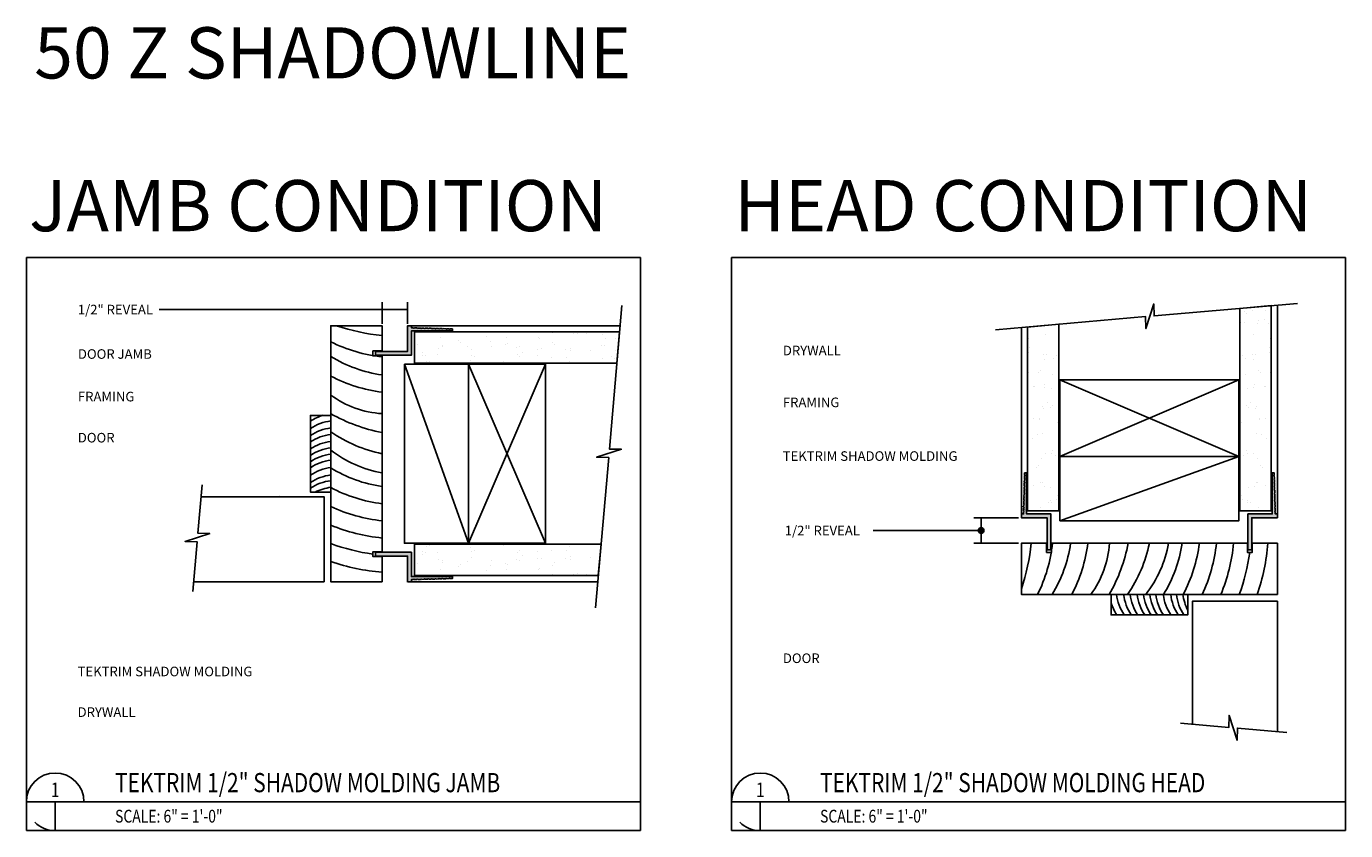
# Model space of a CAD drawing. Units: inches. Extents: x 8.9 to 34.7, y 2.9 to 18.6.
import ezdxf
from ezdxf.enums import TextEntityAlignment as Align

# ---------------------------------------------------------------- set-up
doc = ezdxf.new("R2010")
doc.units = ezdxf.units.IN
doc.header["$MEASUREMENT"] = 0
for name, color, linetype in [('1 DIM TEXT', 7, 'Continuous'), ('A-Anno-Symb', 3, 'Continuous'), ('A-anno-text', 143, 'Continuous'), ('AG-LINE-BOLD', 7, 'Continuous'), ('AG-LINE-MEDM', 6, 'Continuous'), ('AG-PATT-FINE', 8, 'Continuous'), ('DIM', 7, 'Continuous'), ('PART Hatch', 106, 'Continuous')]:
    doc.layers.add(name, color=color, linetype=linetype)
doc.layers.add('1 PRINT FRAME', color=2, linetype='Continuous', plot=False)
doc.styles.get("Standard").update_dxf_attribs({"font": 'arial.ttf'})
doc.styles.add('TextM', font='X-hand1h.shx', dxfattribs={"width": 0.8})

# ---------------------------------------------------------------- blocks, each defined once
blk = doc.blocks.new('Dmark-ref')
at = {"color": 0}
blk.add_line((0, 0), (6, 0), dxfattribs=at)
blk.add_line((3, 0), (3, -3))
for start, end in [(0, 180), (225, 270)]:
    blk.add_arc((3, 0), 3, start, end, dxfattribs=at)
at = {"color": 0, "style": 'TextM', "width": 0.8}
blk.add_attdef('DWG#', text='', height=1.5, dxfattribs=at).set_placement((3, 1.25), align=Align.MIDDLE_CENTER)
blk.add_attdef('SHT#', text='', height=1, dxfattribs=at).set_placement((2.5, -1), align=Align.MIDDLE_RIGHT)
for tag, p in [('BACK_REF#1', (3.5, -1)), ('BACK_REF#2', (3.5, -2.5)), ('BACK_REF#3', (3.5, -4)), ('BACK_REF#4', (3.5, -5.5))]:
    blk.add_attdef(tag, text='', height=1, dxfattribs=at).set_placement(p, align=Align.MIDDLE_LEFT)
blk = doc.blocks.new('title-rj')
at = {"color": 0, "style": 'TextM', "width": 0.8}
for tag, height, p in [('DWG.TITLE', 2, (9.24, 2)), ('DWG.SCALE', 1.33, (9.24, -1.5))]:
    blk.add_attdef(tag, text='', height=height, dxfattribs=at).set_placement(p, align=Align.MIDDLE_LEFT)

msp = doc.modelspace()

# ---------------------------------------------------------------- hatches: boundary and pattern name
at = {"layer": 'A-anno-text'}
h = msp.add_hatch(color=256, dxfattribs=at)
edge = h.paths.add_edge_path()
edge.add_arc((27.602, 8.774), 0.0542, 0, 360)
at = {"layer": 'AG-PATT-FINE'}
h = msp.add_hatch(dxfattribs=at)
h.set_pattern_fill('AR-SAND', color=256, scale=0.25, style=0)
h.set_pattern_definition([(37.5, (476.08266, -14.23627), (-0.01574834, 0.48170594), [0, -0.38, 0, -0.425, 0, -0.40625]), (7.5, (476.08266, -14.2363), (0.4424442, 0.7055365), [0, -0.205, 0, -0.3425, 0, -0.13125]), (327.5, (475.77516, -14.23627), (0.77853547, 0.00141476), [0, -0.125, 0, -0.45, 0, -0.5875]), (317.5, (475.77516, -14.2363), (0.7515317, 0.2194189), [0, -0.0625, 0, -0.295, 0, -0.3375])])
h.paths.add_polyline_path([(32.659, 13.113), (33.27, 13.167), (33.27, 9.156), (32.659, 9.156)])
h = msp.add_hatch(dxfattribs=at)
h.set_pattern_fill('AR-SAND', color=256, scale=0.25, angle=-90, style=0)
h.set_pattern_definition([(52.5, (-6.8639, 455.4667), (0.48170594, -0.01574834), [0, -0.38, 0, -0.425, 0, -0.40625]), (82.5, (-6.8639, 455.4667), (0.7055365, 0.4424442), [0, -0.205, 0, -0.3425, 0, -0.13125]), (122.5, (-6.8639, 455.1592), (0.00141476, 0.77853547), [0, -0.125, 0, -0.45, 0, -0.5875]), (132.5, (-6.8639, 455.1592), (0.2194189, 0.7515317), [0, -0.0625, 0, -0.295, 0, -0.3375])])
h.paths.add_polyline_path([(20.486, 12.043), (20.539, 12.654), (16.528, 12.654), (16.528, 12.043)])
h = msp.add_hatch(dxfattribs=at)
h.set_pattern_fill('AR-SAND', color=256, scale=0.25, style=0)
h.set_pattern_definition([(142.5, (-414.30297, -14.23627), (0.01574834, 0.48170594), [0, -0.38, 0, -0.425, 0, -0.40625]), (172.5, (-414.303, -14.2363), (-0.4424442, 0.7055365), [0, -0.205, 0, -0.3425, 0, -0.13125]), (212.5, (-413.99547, -14.23627), (-0.77853547, 0.00141476), [0, -0.125, 0, -0.45, 0, -0.5875]), (222.5, (-413.9955, -14.2363), (-0.7515317, 0.2194189), [0, -0.0625, 0, -0.295, 0, -0.3375])])
h.paths.add_polyline_path([(29.121, 12.803), (28.51, 12.748), (28.51, 9.156), (29.121, 9.156)])
h = msp.add_hatch(dxfattribs=at)
h.set_pattern_fill('AR-SAND', color=256, scale=0.25, angle=-90, style=0)
h.set_pattern_definition([(307.5, (-6.8639, -434.91894), (0.48170594, 0.01574834), [0, -0.38, 0, -0.425, 0, -0.40625]), (277.5, (-6.8639, -434.91894), (0.7055365, -0.4424442), [0, -0.205, 0, -0.3425, 0, -0.13125]), (237.5, (-6.8639, -434.61144), (0.00141476, -0.77853547), [0, -0.125, 0, -0.45, 0, -0.5875]), (227.5, (-6.8639, -434.61144), (0.2194189, -0.7515317), [0, -0.0625, 0, -0.295, 0, -0.3375])])
h.paths.add_polyline_path([(20.175, 8.505), (20.121, 7.894), (16.528, 7.894), (16.528, 8.505)])
at = {"layer": 'PART Hatch'}
h = msp.add_hatch(color=256, dxfattribs=at)
h.dxf.hatch_style = 1
h.paths.add_polyline_path([(17.271, 12.713), (17.231, 12.714), (17.221, 12.704), (17.211, 12.715), (17.161, 12.716), (17.151, 12.706), (17.141, 12.716), (17.091, 12.718), (17.081, 12.708), (17.071, 12.718), (17.021, 12.719), (17.011, 12.71), (17.001, 12.72), (16.951, 12.721), (16.941, 12.712), (16.931, 12.722), (16.881, 12.723), (16.871, 12.713), (16.861, 12.724), (16.811, 12.725), (16.801, 12.715), (16.791, 12.725), (16.741, 12.727), (16.731, 12.717), (16.721, 12.727), (16.671, 12.729), (16.661, 12.719), (16.651, 12.729), (16.601, 12.73), (16.591, 12.721), (16.581, 12.731), (16.531, 12.732), (16.521, 12.723), (16.511, 12.733), (16.471, 12.734), (16.471, 12.774), (16.396, 12.774), (16.396, 12.274), (15.771, 12.274), (15.771, 12.199), (16.471, 12.199), (16.471, 12.674), (17.271, 12.674)])
h.paths.add_polyline_path([(16.471, 8.349), (15.771, 8.349), (15.771, 8.274), (16.396, 8.274), (16.396, 7.774), (16.471, 7.774), (16.471, 7.814), (16.511, 7.815), (16.521, 7.825), (16.531, 7.815), (16.581, 7.817), (16.591, 7.827), (16.601, 7.817), (16.651, 7.819), (16.661, 7.829), (16.671, 7.819), (16.721, 7.82), (16.731, 7.831), (16.741, 7.821), (16.791, 7.822), (16.801, 7.833), (16.811, 7.823), (16.861, 7.824), (16.871, 7.834), (16.881, 7.825), (16.931, 7.826), (16.941, 7.836), (16.951, 7.826), (17.001, 7.828), (17.011, 7.838), (17.021, 7.828), (17.071, 7.83), (17.081, 7.84), (17.091, 7.83), (17.141, 7.831), (17.151, 7.842), (17.161, 7.832), (17.211, 7.833), (17.221, 7.843), (17.231, 7.834), (17.271, 7.835), (17.271, 7.874), (16.471, 7.874)])
h = msp.add_hatch(color=256, dxfattribs=at)
h.dxf.hatch_style = 1
h.paths.add_polyline_path([(28.89, 9.024), (28.89, 8.399), (28.965, 8.399), (28.965, 9.099), (28.49, 9.099), (28.49, 9.899), (28.451, 9.899), (28.45, 9.859), (28.459, 9.848), (28.449, 9.839), (28.448, 9.789), (28.458, 9.778), (28.447, 9.769), (28.446, 9.719), (28.456, 9.708), (28.446, 9.699), (28.444, 9.649), (28.454, 9.638), (28.444, 9.629), (28.442, 9.579), (28.452, 9.568), (28.442, 9.559), (28.441, 9.509), (28.45, 9.498), (28.44, 9.489), (28.439, 9.439), (28.448, 9.428), (28.438, 9.419), (28.437, 9.369), (28.447, 9.359), (28.436, 9.349), (28.435, 9.299), (28.445, 9.289), (28.435, 9.279), (28.433, 9.229), (28.443, 9.219), (28.433, 9.209), (28.431, 9.159), (28.441, 9.149), (28.431, 9.139), (28.43, 9.099), (28.39, 9.099), (28.39, 9.024)])
h.paths.add_polyline_path([(32.89, 9.024), (33.39, 9.024), (33.39, 9.099), (33.35, 9.099), (33.349, 9.139), (33.339, 9.149), (33.348, 9.159), (33.347, 9.209), (33.337, 9.219), (33.346, 9.229), (33.345, 9.279), (33.335, 9.289), (33.345, 9.299), (33.343, 9.349), (33.333, 9.359), (33.343, 9.369), (33.341, 9.419), (33.331, 9.428), (33.341, 9.439), (33.34, 9.489), (33.329, 9.498), (33.339, 9.509), (33.338, 9.559), (33.328, 9.568), (33.337, 9.579), (33.336, 9.629), (33.326, 9.638), (33.335, 9.649), (33.334, 9.699), (33.324, 9.708), (33.334, 9.719), (33.332, 9.769), (33.322, 9.778), (33.332, 9.789), (33.33, 9.839), (33.32, 9.848), (33.33, 9.859), (33.329, 9.899), (33.29, 9.899), (33.29, 9.099), (32.815, 9.099), (32.815, 8.399), (32.89, 8.399)])

# ---------------------------------------------------------------- linework, layer by layer
at = {"layer": 'A-Anno-Symb'}
for points in [[(8.948, 3.473), (20.948, 3.473)], [(22.723, 3.473), (34.723, 3.473)]]:
    msp.add_lwpolyline(points, dxfattribs=at)
at = {"layer": 'A-anno-text'}
for points in [[(15.896, 12.811), (15.896, 13.235)], [(16.397, 12.811), (16.397, 13.235)], [(15.896, 13.091), (11.539, 13.091)], [(16.397, 13.091), (15.896, 13.091)], [(28.331, 9.024), (27.457, 9.024)], [(27.602, 9.024), (27.602, 8.524)], [(27.548, 8.774), (25.495, 8.774)], [(28.331, 8.524), (27.457, 8.524)]]:
    msp.add_lwpolyline(points, dxfattribs=at)
for points in [[(15.896, 13.091, 0, 0.0625, 0), (15.709, 13.091, 0, 0, 0), (15.563, 13.091, 0, 0, 0)], [(16.397, 13.091, 0, 0.0625, 0), (16.584, 13.091, 0, 0, 0), (16.73, 13.091, 0, 0, 0)], [(14.862, 12.218, 0, 0.0625, 0), (14.675, 12.218, 0, 0, 0), (11.43, 12.218, 0, 0, 0)], [(28.361, 12.286, 0, 0.0625, 0), (28.173, 12.286, 0, 0, 0), (25.126, 12.286, 0, 0, 0)], [(17.077, 11.386, 0, 0.0625, 0), (16.889, 11.386, 0, 0, 0), (11.125, 11.386, 0, 0, 0)], [(29.766, 11.274, 0, 0.0625, 0), (29.579, 11.274, 0, 0, 0), (24.768, 11.274, 0, 0, 0)], [(13.905, 9.449, 0, 0.0625, 0), (13.779, 9.573, 0, 0, 0), (12.79, 10.588, 0, 0, 0), (10.716, 10.588, 0, 0, 0)], [(28.42, 9.242, 0, 0.0625, 0), (28.272, 9.399, 0, 0, 0), (27.573, 10.224, 0, 0, 0), (26.974, 10.224, 0, 0, 0)], [(27.602, 9.024, 0, 0.0625, 0), (27.602, 9.211, 0, 0, 0), (27.602, 9.357, 0, 0, 0)], [(27.602, 8.524, 0, 0.0625, 0), (27.602, 8.336, 0, 0, 0), (27.602, 8.191, 0, 0, 0)], [(17.625, 7.768, 0, 0.0625, 0), (17.448, 7.616, 0, 0, 0), (14.726, 5.221, 0, 0, 0), (11.083, 5.221, 0, 0, 0)], [(16.396, 7.774, 0, 0.0625, 0), (16.219, 7.622, 0, 0, 0), (14.396, 6.015, 0, 0, 0), (13.199, 6.015, 0, 0, 0)], [(31.628, 6.274, 0, 0.0625, 0), (31.44, 6.274, 0, 0, 0), (24.482, 6.274, 0, 0, 0)]]:
    msp.add_lwpolyline(points, format="xyseb", dxfattribs=at)
msp.add_circle((27.602, 8.774), 0.0542, dxfattribs=at)
at = {"layer": 'AG-LINE-BOLD'}
for p, q in [((8.948, 14.11), (20.948, 14.11)), ((8.948, 14.11), (8.948, 2.91)), ((22.723, 14.11), (34.723, 14.11)), ((22.723, 14.11), (22.723, 2.91)), ((8.948, 2.91), (20.948, 2.91)), ((22.723, 2.91), (34.723, 2.91))]:
    msp.add_line(p, q, dxfattribs=at)
for points in [[(20.948, 14.11), (20.948, 2.91)], [(34.723, 14.11), (34.723, 2.91)], [(20.584, 13.169), (20.339, 10.365), (20.573, 10.36), (20.09, 10.205), (20.325, 10.2), (20.065, 7.264)], [(33.785, 13.212), (30.981, 12.966), (30.976, 13.201), (30.821, 12.718), (30.816, 12.953), (27.88, 12.693)], [(12.381, 9.665), (12.298, 8.72), (12.532, 8.715), (12.049, 8.56), (12.284, 8.555), (12.198, 7.585)], [(12.215, 7.774), (14.764, 7.774), (14.764, 9.434), (12.36, 9.434)], [(33.39, 4.843), (33.39, 7.392), (31.729, 7.392), (31.729, 4.988)], [(31.499, 5.008), (32.444, 4.925), (32.448, 5.16), (32.604, 4.677), (32.609, 4.912), (33.578, 4.826)]]:
    msp.add_lwpolyline(points, dxfattribs=at)
for points in [[(15.896, 8.359), (15.896, 12.189), (15.718, 12.189), (15.718, 12.283), (15.896, 12.283), (15.896, 12.774), (14.896, 12.774), (14.896, 7.774), (15.896, 7.774), (15.896, 8.264), (15.718, 8.264), (15.718, 8.359)], [(16.335, 12.024), (17.589, 12.024), (17.589, 8.524), (16.335, 8.524)], [(17.589, 12.024), (19.089, 12.024), (19.089, 8.524), (17.589, 8.524)], [(29.14, 10.217), (29.14, 11.717), (32.64, 11.717), (32.64, 10.217)], [(14.896, 9.524), (14.496, 9.524), (14.496, 11.024), (14.896, 11.024)], [(29.14, 8.963), (29.14, 10.217), (32.64, 10.217), (32.64, 8.963)], [(32.805, 8.524), (28.975, 8.524), (28.975, 8.346), (28.88, 8.346), (28.88, 8.524), (28.39, 8.524), (28.39, 7.524), (33.39, 7.524), (33.39, 8.524), (32.899, 8.524), (32.899, 8.346), (32.805, 8.346)], [(31.64, 7.524), (31.64, 7.124), (30.14, 7.124), (30.14, 7.524)]]:
    msp.add_lwpolyline(points, close=True, dxfattribs=at)
at = {"layer": 'AG-LINE-MEDM'}
for points in [[(32.659, 13.113), (33.27, 13.167), (33.27, 9.156), (32.659, 9.156)], [(20.486, 12.043), (20.539, 12.654), (16.528, 12.654), (16.528, 12.043)], [(29.121, 12.803), (28.51, 12.748), (28.51, 9.156), (29.121, 9.156)], [(20.175, 8.505), (20.121, 7.894), (16.528, 7.894), (16.528, 8.505)]]:
    msp.add_lwpolyline(points, close=True, dxfattribs=at)
for points in [[(33.39, 13.177), (33.39, 9.099)], [(20.55, 12.774), (16.471, 12.774)], [(28.39, 12.738), (28.39, 9.099)], [(16.335, 12.024), (17.589, 8.524)], [(19.089, 12.024), (17.589, 8.524)], [(19.089, 8.524), (17.589, 12.024)], [(29.14, 11.717), (32.64, 10.217)], [(32.64, 11.717), (29.14, 10.217)], [(29.14, 8.963), (32.64, 10.217)], [(20.11, 7.774), (16.471, 7.774)]]:
    msp.add_lwpolyline(points, dxfattribs=at)
at = {"layer": 'AG-PATT-FINE'}
for centre, radius, start, end in [((16.257, 16.482), 3.913, 251.3866, 264.7141), ((16.194, 15.045), 2.892, 243.3477, 264.0975), ((16.257, 14.367), 2.579, 238.1664, 261.9667), ((16.257, 14.367), 2.913, 242.1545, 262.8911), ((16.003, 12.906), 1.852, 233.3295, 266.711), ((15.006, 10.145), 0.918, 106.7379, 123.7098), ((15.006, 10.003), 0.918, 96.8563, 123.7098), ((16.498, 13.875), 3.242, 240.3869, 259.2979), ((15.006, 9.866), 0.918, 96.8563, 123.7098), ((15.006, 9.74), 0.918, 96.8563, 123.7098), ((16.459, 12.985), 2.769, 235.6531, 258.2825), ((15.006, 9.603), 0.918, 96.8563, 123.7098), ((15.006, 9.477), 0.918, 96.8563, 123.7098), ((16.308, 12.162), 2.301, 232.136, 259.6788), ((15.006, 9.355), 0.918, 96.8563, 123.7098), ((15.006, 9.237), 0.918, 96.8563, 123.7098), ((15.006, 9.092), 0.918, 96.8563, 123.7098), ((15.006, 8.947), 0.918, 96.8563, 123.7098), ((16.257, 12.188), 2.579, 238.1664, 261.9667), ((15.006, 8.836), 0.918, 96.8563, 123.7098), ((15.006, 8.706), 0.918, 96.8563, 117.0803), ((16.257, 12.188), 2.913, 242.1545, 262.8911), ((16.257, 12.188), 3.246, 245.2208, 263.6243), ((16.257, 12.188), 3.579, 247.6607, 264.2202), ((16.257, 12.188), 3.913, 249.6527, 262.0851), ((24.682, 8.884), 3.913, 341.3866, 354.7141), ((26.119, 8.821), 2.892, 333.3477, 354.0975), ((26.796, 8.884), 2.579, 328.1664, 351.9667), ((26.796, 8.884), 2.913, 332.1545, 352.8911), ((28.258, 8.63), 1.852, 323.3295, 356.711), ((27.288, 9.126), 3.242, 330.3869, 349.2979), ((28.178, 9.086), 2.769, 325.6531, 348.2825), ((29.002, 8.936), 2.301, 322.136, 349.6788), ((28.975, 8.884), 2.579, 328.1664, 351.9667), ((28.975, 8.884), 2.913, 332.1545, 352.8911), ((28.975, 8.884), 3.246, 335.2208, 353.6243), ((28.975, 8.884), 3.579, 337.6607, 354.2202), ((28.975, 8.884), 4.246, 341.3122, 355.1301), ((28.975, 8.884), 3.913, 339.6527, 352.0851), ((16.257, 12.188), 4.246, 251.3122, 265.1301), ((31.16, 7.633), 0.918, 186.8563, 213.7098), ((31.298, 7.633), 0.918, 186.8563, 213.7098), ((31.424, 7.633), 0.918, 186.8563, 213.7098), ((31.561, 7.633), 0.918, 186.8563, 213.7098), ((31.687, 7.633), 0.918, 186.8563, 213.7098), ((31.809, 7.633), 0.918, 186.8563, 213.7098), ((31.927, 7.633), 0.918, 186.8563, 213.7098), ((32.072, 7.633), 0.918, 186.8563, 213.7098), ((32.217, 7.633), 0.918, 186.8563, 213.7098), ((32.328, 7.633), 0.918, 186.8563, 213.7098), ((32.457, 7.633), 0.918, 186.8563, 207.0803), ((31.019, 7.633), 0.918, 196.7379, 213.7098)]:
    msp.add_arc(centre, radius, start, end, dxfattribs=at)
at = {"layer": 'DIM'}
for points in [[(15.771, 12.274), (15.771, 12.199), (16.471, 12.199), (16.471, 12.674), (17.271, 12.674), (17.271, 12.713), (17.231, 12.714), (17.221, 12.704), (17.211, 12.715), (17.161, 12.716), (17.151, 12.706), (17.141, 12.716), (17.091, 12.718), (17.081, 12.708), (17.071, 12.718), (17.021, 12.719), (17.011, 12.71), (17.001, 12.72), (16.951, 12.721), (16.941, 12.712), (16.931, 12.722), (16.881, 12.723), (16.871, 12.713), (16.861, 12.724), (16.811, 12.725), (16.801, 12.715), (16.791, 12.725), (16.741, 12.727), (16.731, 12.717), (16.721, 12.727), (16.671, 12.729), (16.661, 12.719), (16.651, 12.729), (16.601, 12.73), (16.591, 12.721), (16.581, 12.731), (16.531, 12.732), (16.521, 12.723), (16.511, 12.733), (16.471, 12.734), (16.471, 12.774), (16.396, 12.774), (16.396, 12.274)], [(28.89, 8.399), (28.965, 8.399), (28.965, 9.099), (28.49, 9.099), (28.49, 9.899), (28.451, 9.899), (28.45, 9.859), (28.459, 9.848), (28.449, 9.839), (28.448, 9.789), (28.458, 9.778), (28.447, 9.769), (28.446, 9.719), (28.456, 9.708), (28.446, 9.699), (28.444, 9.649), (28.454, 9.638), (28.444, 9.629), (28.442, 9.579), (28.452, 9.568), (28.442, 9.559), (28.441, 9.509), (28.45, 9.498), (28.44, 9.489), (28.439, 9.439), (28.448, 9.428), (28.438, 9.419), (28.437, 9.369), (28.447, 9.359), (28.436, 9.349), (28.435, 9.299), (28.445, 9.289), (28.435, 9.279), (28.433, 9.229), (28.443, 9.219), (28.433, 9.209), (28.431, 9.159), (28.441, 9.149), (28.431, 9.139), (28.43, 9.099), (28.39, 9.099), (28.39, 9.024), (28.89, 9.024)], [(32.89, 8.399), (32.815, 8.399), (32.815, 9.099), (33.29, 9.099), (33.29, 9.899), (33.329, 9.899), (33.33, 9.859), (33.32, 9.848), (33.33, 9.839), (33.332, 9.789), (33.322, 9.778), (33.332, 9.769), (33.334, 9.719), (33.324, 9.708), (33.334, 9.699), (33.335, 9.649), (33.326, 9.638), (33.336, 9.629), (33.337, 9.579), (33.328, 9.568), (33.338, 9.559), (33.339, 9.509), (33.329, 9.498), (33.34, 9.489), (33.341, 9.439), (33.331, 9.428), (33.341, 9.419), (33.343, 9.369), (33.333, 9.359), (33.343, 9.349), (33.345, 9.299), (33.335, 9.289), (33.345, 9.279), (33.346, 9.229), (33.337, 9.219), (33.347, 9.209), (33.348, 9.159), (33.339, 9.149), (33.349, 9.139), (33.35, 9.099), (33.39, 9.099), (33.39, 9.024), (32.89, 9.024)], [(15.771, 8.274), (15.771, 8.349), (16.471, 8.349), (16.471, 7.874), (17.271, 7.874), (17.271, 7.835), (17.231, 7.834), (17.221, 7.843), (17.211, 7.833), (17.161, 7.832), (17.151, 7.842), (17.141, 7.831), (17.091, 7.83), (17.081, 7.84), (17.071, 7.83), (17.021, 7.828), (17.011, 7.838), (17.001, 7.828), (16.951, 7.826), (16.941, 7.836), (16.931, 7.826), (16.881, 7.825), (16.871, 7.834), (16.861, 7.824), (16.811, 7.823), (16.801, 7.833), (16.791, 7.822), (16.741, 7.821), (16.731, 7.831), (16.721, 7.82), (16.671, 7.819), (16.661, 7.829), (16.651, 7.819), (16.601, 7.817), (16.591, 7.827), (16.581, 7.817), (16.531, 7.815), (16.521, 7.825), (16.511, 7.815), (16.471, 7.814), (16.471, 7.774), (16.396, 7.774), (16.396, 8.274)]]:
    msp.add_lwpolyline(points, close=True, dxfattribs=at)

# ---------------------------------------------------------------- block references
at = {"layer": 'A-Anno-Symb'}
ref = msp.add_blockref('Dmark-ref', (8.948, 3.473), dxfattribs=dict(at, xscale=0.1875, yscale=0.1875, zscale=0.1875))
ref.add_attrib('DWG#', '1', dxfattribs={"layer": '0', "color": 0, "height": 0.281, "style": 'TextM', "width": 0.8}).set_placement((9.51, 3.707), align=Align.MIDDLE_CENTER)
at = {"layer": 'A-Anno-Symb', "xscale": 0.1875, "yscale": 0.1875, "zscale": 0.1875}
for p, values in [((8.948, 3.473), {'DWG.TITLE': 'TEKTRIM 1/2" SHADOW MOLDING JAMB', 'DWG.SCALE': 'SCALE: 6" = 1\'-0"'}), ((22.723, 3.473), {'DWG.TITLE': 'TEKTRIM 1/2" SHADOW MOLDING HEAD', 'DWG.SCALE': 'SCALE: 6" = 1\'-0"'})]:
    msp.add_blockref('title-rj', p, dxfattribs=at).add_auto_attribs(values)
at = {"layer": 'A-Anno-Symb'}
ref = msp.add_blockref('Dmark-ref', (22.723, 3.473), dxfattribs=dict(at, xscale=0.1875, yscale=0.1875, zscale=0.1875))
ref.add_attrib('DWG#', '1', dxfattribs={"layer": '0', "color": 0, "height": 0.281, "style": 'TextM', "width": 0.8}).set_placement((23.286, 3.707), align=Align.MIDDLE_CENTER)

# ---------------------------------------------------------------- texts
at = {"layer": '1 DIM TEXT', "insert": (9.1, 18.606), "char_height": 1, "width": 35.28958, "attachment_point": 1}
msp.add_mtext('50 Z SHADOWLINE', dxfattribs=at)
at = {"layer": '1 PRINT FRAME', "color": 3, "char_height": 1, "attachment_point": 1}
for s, insert in [('JAMB CONDITION', (9.001, 15.621)), ('HEAD CONDITION', (22.776, 15.621))]:
    msp.add_mtext_dynamic_manual_height_columns(s, width=24.29736, gutter_width=1, heights=[0], dxfattribs=dict(at, insert=insert))
at = {"layer": 'A-anno-text', "char_height": 0.1875, "attachment_point": 1, "style": 'TextM'}
for s, insert, width in [('1/2" REVEAL', (9.953, 13.184), 2.625), ('DRYWALL', (23.729, 12.384), 4.8125), ('DOOR JAMB', (9.955, 12.316), 4.8125), ('FRAMING', (9.955, 11.484), 4.8125), ('FRAMING', (23.729, 11.371), 4.8125), ('DOOR', (9.953, 10.681), 2.625), ('TEKTRIM SHADOW MOLDING', (23.725, 10.322), 4.8125), ('1/2" REVEAL', (23.765, 8.867), 2.625), ('DOOR', (23.729, 6.372), 4.8125), ('TEKTRIM SHADOW MOLDING', (9.949, 6.113), 4.8125), ('DRYWALL', (9.949, 5.319), 4.8125)]:
    msp.add_mtext(s, dxfattribs=dict(at, insert=insert, width=width))

doc.saveas('drawing.dxf')
